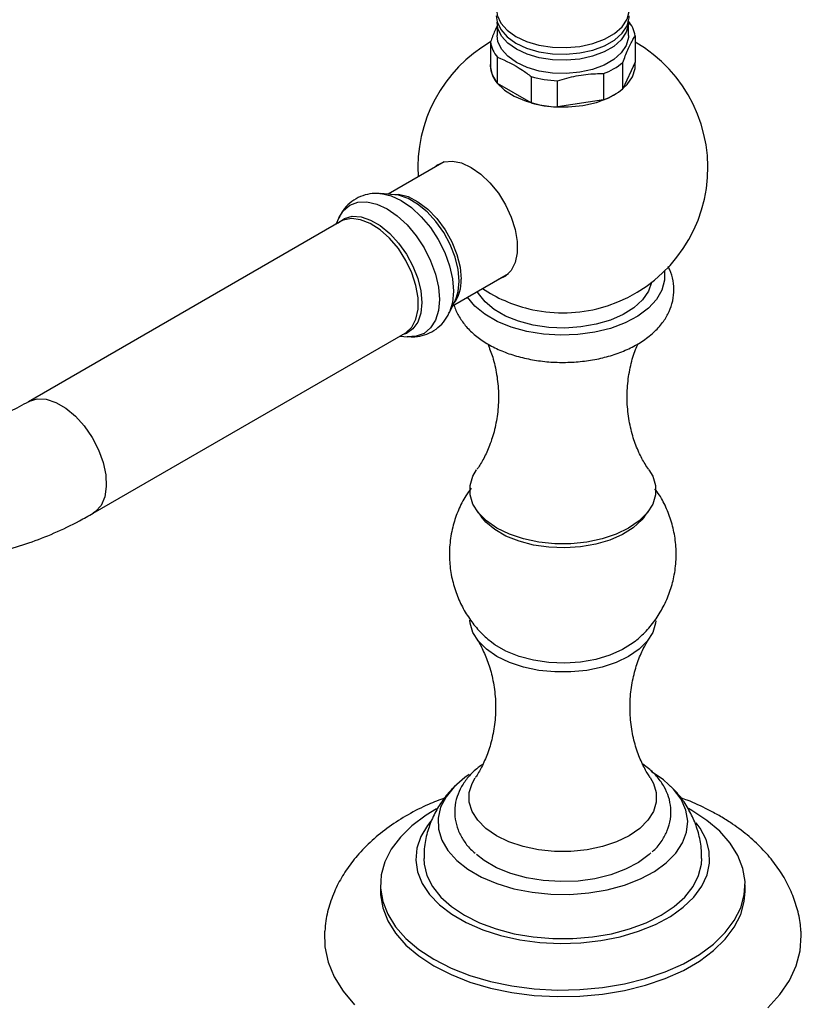
# Model space of a CAD drawing. Units: millimetres. Extents: x 5 to 995, y 5 to 995.
# Drawn here: x 811 to 859, y 875 to 937 of the extents above; entities that cross this region are included whole.
import ezdxf

# ---------------------------------------------------------------- set-up
doc = ezdxf.new("R2010")
doc.units = ezdxf.units.MM

msp = doc.modelspace()

# ---------------------------------------------------------------- linework, layer by layer
at = {"color": 7, "linetype": 'Continuous', "lineweight": 25}
for p, q in [((840.149, 936.338), (840.149, 935.521)), ((848.299, 935.521), (848.299, 936.338)), ((839.736, 935.127), (839.736, 933.494)), ((848.712, 935.507), (848.712, 933.874)), ((840.173, 932.553), (840.173, 934.186)), ((848.712, 933.874), (847.946, 932.224)), ((847.946, 932.224), (847.946, 933.857)), ((846.752, 933.168), (846.752, 931.535)), ((842.264, 931.345), (840.173, 932.553)), ((842.264, 932.978), (842.264, 931.345)), ((843.895, 931.093), (843.895, 932.726)), ((846.752, 931.535), (843.895, 931.093)), ((836.858, 927.686), (833.384, 925.681)), ((833.796, 925.645), (832.929, 925.72)), ((830.327, 924.218), (830.133, 923.804)), ((830.434, 923.977), (811.076, 912.803)), ((837.384, 918.752), (840.858, 920.758)), ((849.696, 920.043), (849.699, 920.15)), ((849.699, 920.15), (849.699, 920.177)), ((837.19, 918.339), (837.559, 919.127)), ((837.559, 919.127), (837.606, 919.235)), ((815.076, 905.874), (834.433, 917.049)), ((834.133, 916.876), (834.588, 916.836)), ((834.433, 917.049), (834.478, 917.076)), ((838.903, 906.013), (839.157, 905.667)), ((849.291, 905.667), (849.544, 906.013)), ((852.223, 887.431), (852.017, 887.547)), ((832.911, 882.814), (832.911, 882.405)), ((855.536, 882.405), (855.536, 882.814))]:
    msp.add_line(p, q, dxfattribs=at)
at = {"color": 7, "linetype": 'Continuous', "lineweight": 25, "flags": 128}
for points in [[(841.029, 938.661), (841.018, 938.653), (840.548, 938.235), (840.239, 937.771), (840.104, 937.279), (840.15, 936.782), (840.373, 936.301), (840.764, 935.857), (841.307, 935.47), (841.977, 935.157), (842.745, 934.931), (843.578, 934.802), (844.44, 934.776), (845.291, 934.854), (846.096, 935.033), (846.82, 935.304), (847.429, 935.656), (847.899, 936.073), (848.208, 936.538), (848.343, 937.03), (848.298, 937.527), (848.075, 938.008), (847.683, 938.451), (847.417, 938.662)], [(840.099, 936.746), (840.15, 936.374), (840.373, 935.893), (840.764, 935.449), (841.307, 935.062), (841.977, 934.749), (842.745, 934.523), (843.578, 934.394), (844.44, 934.368), (845.291, 934.446), (846.096, 934.624), (846.82, 934.895), (847.429, 935.247), (847.899, 935.665), (848.208, 936.13), (848.343, 936.621), (848.349, 936.746)], [(848.299, 935.521), (848.293, 935.398), (848.16, 934.912), (847.855, 934.453), (847.391, 934.041), (846.788, 933.693), (846.074, 933.425), (845.278, 933.249), (844.437, 933.172), (843.586, 933.198), (842.763, 933.325), (842.004, 933.548), (841.342, 933.858), (840.806, 934.24), (840.419, 934.678), (840.199, 935.153), (840.149, 935.521)], [(839.736, 933.874), (839.725, 933.618), (839.84, 933.097), (840.135, 932.599), (840.597, 932.146), (841.207, 931.756), (841.941, 931.445), (842.768, 931.226), (843.655, 931.107), (844.565, 931.094), (845.462, 931.186), (846.307, 931.381), (847.068, 931.671), (847.711, 932.042), (848.212, 932.481), (848.55, 932.969), (848.711, 933.487), (848.712, 933.874)], [(836.223, 927.32), (836.412, 927.48), (836.857, 927.686), (837.376, 927.732), (837.945, 927.617), (838.541, 927.346), (839.136, 926.93), (839.705, 926.388), (840.224, 925.743), (840.669, 925.023), (841.021, 924.261), (841.264, 923.488), (841.389, 922.74), (841.389, 922.049), (841.264, 921.445), (841.021, 920.954), (840.669, 920.597), (840.224, 920.392), (840.223, 920.392)], [(850.525, 920.894), (850.536, 920.346), (850.377, 919.734), (850.041, 919.146), (849.538, 918.599), (848.882, 918.109), (848.092, 917.69), (847.191, 917.354), (846.204, 917.111), (845.16, 916.967), (844.09, 916.928), (843.023, 916.994), (841.991, 917.162), (841.023, 917.429), (840.147, 917.787), (839.388, 918.225), (838.769, 918.731), (838.308, 919.286)], [(849.736, 920.205), (849.539, 919.657), (849.169, 919.124), (848.639, 918.638), (847.968, 918.214), (847.177, 917.866), (846.29, 917.605), (845.337, 917.44), (844.348, 917.375), (843.356, 917.414), (842.391, 917.554), (841.485, 917.792), (840.667, 918.119), (839.963, 918.525), (839.397, 918.997), (838.985, 919.52), (838.918, 919.638)], [(849.562, 908.581), (849.802, 908.173), (849.977, 907.6), (849.977, 907.019), (849.802, 906.447), (849.458, 905.901), (848.954, 905.398), (848.307, 904.952), (847.536, 904.579), (846.664, 904.288), (845.718, 904.09), (844.727, 903.989), (843.72, 903.989), (842.729, 904.09), (841.783, 904.288), (840.911, 904.579), (840.14, 904.952), (839.493, 905.398), (838.99, 905.901), (838.646, 906.447), (838.471, 907.019), (838.471, 907.6), (838.646, 908.173), (838.878, 908.571)], [(849.291, 905.667), (849.124, 905.46), (848.6, 904.978), (847.934, 904.558), (847.15, 904.213), (846.271, 903.955), (845.327, 903.791), (844.347, 903.727), (843.363, 903.765), (842.407, 903.905), (841.509, 904.14), (840.699, 904.464), (840.002, 904.867), (839.44, 905.335), (839.157, 905.667)], [(849.994, 899.208), (849.977, 899.058), (849.802, 898.486), (849.458, 897.94), (848.954, 897.436), (848.307, 896.991), (847.536, 896.618), (846.664, 896.327), (845.718, 896.128), (844.727, 896.027), (843.72, 896.027), (842.729, 896.128), (841.783, 896.327), (840.911, 896.618), (840.14, 896.991), (839.493, 897.436), (838.99, 897.94), (838.646, 898.486), (838.471, 899.058), (838.452, 899.244)], [(848.745, 897.949), (848.6, 897.833), (847.934, 897.413), (847.15, 897.068), (846.271, 896.81), (845.327, 896.646), (844.347, 896.582), (843.363, 896.621), (842.407, 896.76), (841.509, 896.995), (840.699, 897.319), (840.002, 897.722), (839.717, 897.937)], [(838.424, 889.66), (838.151, 889.472), (837.487, 888.904), (836.981, 888.285), (836.645, 887.628), (836.487, 886.949), (836.509, 886.264), (836.713, 885.589), (837.092, 884.94), (837.639, 884.333), (838.34, 883.78), (839.179, 883.296), (840.136, 882.891), (841.19, 882.575), (842.314, 882.356), (843.483, 882.239), (844.669, 882.226), (845.845, 882.317), (846.983, 882.511), (848.056, 882.803), (849.039, 883.187), (849.91, 883.652), (850.647, 884.189), (851.234, 884.784), (851.656, 885.424), (851.904, 886.094), (851.972, 886.778), (851.859, 887.46), (851.566, 888.123), (851.102, 888.754), (850.476, 889.336), (849.704, 889.856), (849.704, 889.856)], [(849.648, 889.47), (849.85, 889.114), (850.027, 888.537), (850.027, 887.95), (849.85, 887.373), (849.503, 886.822), (848.995, 886.315), (848.343, 885.866), (847.565, 885.489), (846.686, 885.196), (845.731, 884.995), (844.731, 884.894), (843.716, 884.894), (842.716, 884.995), (841.762, 885.196), (840.883, 885.489), (840.105, 885.866), (839.452, 886.315), (838.945, 886.822), (838.597, 887.373), (838.421, 887.95), (838.421, 888.537), (838.597, 889.114), (838.791, 889.456)], [(836.389, 887.524), (835.738, 887.132), (834.867, 886.484), (834.144, 885.778), (833.58, 885.026), (833.184, 884.238), (832.961, 883.428), (832.917, 882.608), (833.051, 881.792), (833.36, 880.992), (833.842, 880.22), (834.487, 879.489), (835.285, 878.811), (836.225, 878.196), (837.29, 877.653), (838.465, 877.192), (839.731, 876.82), (841.068, 876.542), (842.454, 876.363), (843.868, 876.286), (845.288, 876.312), (846.692, 876.44), (848.056, 876.669), (849.36, 876.995), (850.582, 877.412), (851.705, 877.915), (852.709, 878.495), (853.58, 879.143), (854.303, 879.849), (854.867, 880.601), (855.264, 881.389), (855.486, 882.199), (855.531, 883.019), (855.397, 883.835), (855.087, 884.635), (854.606, 885.407), (853.961, 886.138), (853.162, 886.816), (852.223, 887.431), (852.223, 887.431)], [(836.028, 886.762), (835.824, 886.505), (835.41, 885.81), (835.167, 885.089), (835.1, 884.355), (835.211, 883.623), (835.497, 882.906), (835.954, 882.22), (836.571, 881.578), (837.337, 880.991), (838.237, 880.471), (839.254, 880.029), (840.367, 879.672), (841.556, 879.409), (842.796, 879.244), (844.065, 879.18), (845.336, 879.218), (846.585, 879.358), (847.789, 879.598), (848.923, 879.931), (849.966, 880.353), (850.897, 880.854), (851.699, 881.425), (852.354, 882.055), (852.852, 882.732), (853.181, 883.441), (853.336, 884.171), (853.314, 884.906), (853.115, 885.632), (852.743, 886.334), (852.494, 886.673)], [(835.599, 884.451), (835.621, 884.091), (835.796, 883.388), (836.143, 882.707), (836.654, 882.06), (837.319, 881.463), (838.125, 880.926), (839.055, 880.461), (840.09, 880.077), (841.21, 879.781), (842.39, 879.581), (843.608, 879.48), (844.839, 879.48), (846.057, 879.581), (847.238, 879.781), (848.357, 880.077), (849.393, 880.461), (850.323, 880.926), (851.128, 881.463), (851.794, 882.06), (852.305, 882.707), (852.652, 883.388), (852.827, 884.091), (852.849, 884.445)], [(849.686, 884.795), (849.58, 884.696), (848.919, 884.203), (848.122, 883.78), (847.214, 883.442), (846.219, 883.197), (845.168, 883.052), (844.088, 883.013), (843.013, 883.079), (841.973, 883.249), (840.997, 883.518), (840.114, 883.878), (839.35, 884.32), (838.86, 884.703)], [(832.911, 882.405), (832.917, 882.2), (833.051, 881.384), (833.36, 880.583), (833.842, 879.812), (834.487, 879.081), (835.285, 878.403), (836.225, 877.787), (837.29, 877.245), (838.465, 876.784), (839.731, 876.412), (841.068, 876.134), (842.454, 875.955), (843.868, 875.878), (845.288, 875.904), (846.692, 876.032), (848.056, 876.261), (849.36, 876.586), (850.582, 877.004), (851.705, 877.507), (852.709, 878.087), (853.58, 878.735), (854.303, 879.44), (854.867, 880.193), (855.264, 880.981), (855.486, 881.791), (855.536, 882.405)], [(829.44, 879.941), (829.436, 879.9), (829.459, 878.959), (829.661, 878.025), (830.039, 877.109), (830.59, 876.223), (831.306, 875.378)], [(856.938, 875.174), (857.694, 876.008), (858.287, 876.885), (858.709, 877.794), (858.955, 878.725), (859.022, 879.665), (859.009, 879.933)]]:
    msp.add_lwpolyline(points, dxfattribs=at)
at = {"color": 8, "linetype": 'Continuous', "lineweight": 25, "flags": 128}
for points in [[(848.299, 936.344), (848.293, 936.215), (848.16, 935.729), (847.855, 935.27), (847.391, 934.857), (846.788, 934.51), (846.074, 934.242), (845.278, 934.065), (844.437, 933.989), (843.586, 934.014), (842.763, 934.142), (842.004, 934.365), (841.342, 934.674), (840.806, 935.057), (840.419, 935.495), (840.199, 935.97), (840.149, 936.359)], [(830.327, 924.218), (830.615, 924.667), (831.019, 925.002), (831.512, 925.185), (832.073, 925.207), (832.683, 925.069), (833.317, 924.775), (833.951, 924.337), (834.56, 923.772), (835.122, 923.101), (835.614, 922.35), (836.018, 921.548), (836.318, 920.726), (836.503, 919.916), (836.566, 919.148), (836.503, 918.452), (836.318, 917.854), (836.018, 917.379), (835.614, 917.044), (835.122, 916.861), (834.588, 916.836)], [(832.953, 925.718), (832.957, 925.718), (833.567, 925.579), (834.201, 925.285), (834.834, 924.847), (835.444, 924.282), (836.006, 923.611), (836.498, 922.86), (836.902, 922.058), (837.202, 921.236), (837.387, 920.426), (837.45, 919.658), (837.387, 918.962), (837.202, 918.365), (837.196, 918.351)], [(833.526, 925.669), (834.037, 925.682), (834.626, 925.531), (835.237, 925.216), (835.84, 924.754), (836.409, 924.164), (836.915, 923.476), (837.335, 922.72), (837.651, 921.933), (837.846, 921.151), (837.912, 920.41)], [(837.788, 920.291), (837.725, 921.017), (837.54, 921.782), (837.24, 922.555), (836.838, 923.302), (836.353, 923.989), (835.805, 924.587), (835.218, 925.07), (834.619, 925.416), (834.032, 925.611), (833.796, 925.645)], [(830.257, 923.876), (830.277, 923.896), (830.679, 924.18), (831.164, 924.307), (831.712, 924.272), (832.299, 924.077), (832.899, 923.731), (833.485, 923.248), (834.033, 922.65), (834.519, 921.963), (834.92, 921.216), (835.22, 920.443), (835.405, 919.677), (835.468, 918.952), (835.405, 918.299), (835.22, 917.748), (834.92, 917.321), (834.519, 917.038), (834.257, 916.947)], [(834.478, 917.076), (834.487, 917.082), (834.857, 917.43), (835.114, 917.923), (835.245, 918.537), (835.245, 919.243), (835.114, 920.009), (834.857, 920.798), (834.487, 921.574), (834.021, 922.3), (833.48, 922.943), (832.891, 923.472), (832.28, 923.863), (831.677, 924.097), (831.109, 924.164), (830.602, 924.06), (830.434, 923.977)], [(837.606, 919.235), (837.725, 919.639), (837.788, 920.291)], [(811.077, 912.803), (811.131, 912.832), (811.618, 912.979), (812.173, 912.955), (812.77, 912.762), (813.382, 912.409), (813.979, 911.912), (814.534, 911.295), (815.021, 910.587), (815.417, 909.82), (815.703, 909.03), (815.867, 908.255), (815.9, 907.531), (815.801, 906.891), (815.575, 906.366), (815.231, 905.979), (815.075, 905.874)]]:
    msp.add_lwpolyline(points, dxfattribs=at)
at = {"color": 7, "linetype": 'Continuous', "lineweight": 25}
for centre, radius, start, end in [((846.898, 935.237), 1.833, 8.45649, 41.34043), ((844.224, 927.32), 9, 119.82515, 183.60951), ((841.549, 935.397), 1.833, 188.45649, 221.34043), ((844.224, 927.32), 9, 283.58931, 60.0883), ((845.266, 937.122), 4.224, 290.60673, 309.38789), ((841.549, 933.764), 1.833, 188.45649, 221.34043), ((844.178, 939.95), 7.229, 254.65361, 267.76031), ((845.266, 935.489), 4.224, 290.60673, 309.38789), ((844.178, 938.317), 7.229, 254.65361, 267.76031), ((844.224, 927.32), 9, 236.38511, 256.41069), ((844.224, 927.43), 9.107, 256.57357, 283.42643)]:
    msp.add_arc(centre, radius, start, end, dxfattribs=at)
at = {"color": 8, "linetype": 'Continuous', "lineweight": 25}
msp.add_arc((835.621, 920.275), 2.296, 322.59455, 3.37096, dxfattribs=at)
at = {"color": 7, "linetype": 'Continuous', "lineweight": 25}
for points, knots in [([(840.149, 936.127), (840.055, 935.922), (839.916, 935.619), (839.78, 935.248), (839.736, 935.127)], [0, 0, 0, 0, 0.675919, 1, 1, 1, 1]), ([(847.946, 933.857), (848.05, 934.13), (848.259, 934.683), (848.518, 935.196), (848.668, 935.436), (848.712, 935.507)], [0, 0, 0, 0, 0.407301, 0.825285, 1, 1, 1, 1]), ([(840.173, 934.186), (840.689, 933.961), (841.391, 933.657), (842.082, 933.12), (842.264, 932.978)], [0, 0, 0, 0, 0.736689, 1, 1, 1, 1]), ([(843.895, 932.726), (844.281, 932.836), (845.064, 933.057), (846.028, 933.163), (846.588, 933.167), (846.752, 933.168)], [0, 0, 0, 0, 0.4073006, 0.8252847, 1, 1, 1, 1]), ([(832.958, 925.701), (832.874, 925.713), (832.587, 925.755), (832.099, 925.688), (831.514, 925.493), (830.998, 925.148), (830.586, 924.71), (830.411, 924.366), (830.33, 924.206)], [0, 0, 0, 0, 0.077908, 0.266213, 0.449851, 0.645076, 0.835025, 1, 1, 1, 1]), ([(837.48, 918.808), (837.488, 918.774), (837.544, 918.512), (837.791, 918.052), (838.217, 917.447), (838.792, 916.896), (839.493, 916.405), (840.311, 915.986), (841.223, 915.653), (842.203, 915.413), (843.227, 915.27), (844.271, 915.225), (845.315, 915.279), (846.336, 915.431), (847.313, 915.68), (848.227, 916.026), (849.058, 916.466), (849.783, 916.998), (850.354, 917.594), (850.764, 918.228), (851.028, 918.893), (851.144, 919.596), (851.086, 920.307), (850.946, 920.846), (850.787, 921.124), (850.745, 921.196)], [0, 0, 0, 0, 0.006385, 0.048999, 0.092697, 0.138133, 0.18529, 0.233563, 0.282189, 0.330698, 0.379028, 0.427244, 0.475463, 0.523794, 0.572359, 0.621297, 0.670712, 0.720567, 0.770275, 0.813407, 0.854999, 0.89952, 0.942575, 0.985058, 1, 1, 1, 1]), ([(834.571, 916.85), (834.731, 916.838), (835.092, 916.81), (835.663, 916.93), (836.238, 917.193), (836.72, 917.604), (837.036, 918.004), (837.15, 918.28), (837.184, 918.364)], [0, 0, 0, 0, 0.1473337, 0.3333799, 0.5342801, 0.7268009, 0.9159805, 1, 1, 1, 1]), ([(839.565, 916.391), (839.673, 916.121), (839.909, 915.534), (840.145, 914.491), (840.256, 913.34), (840.209, 912.174), (840.014, 911.072), (839.704, 910.089), (839.333, 909.288), (839.045, 908.795), (838.909, 908.618), (838.894, 908.599)], [0, 0, 0, 0, 0.110626, 0.240111, 0.373201, 0.506372, 0.636613, 0.761248, 0.878393, 0.986543, 1, 1, 1, 1]), ([(849.562, 908.595), (849.483, 908.707), (849.273, 909.001), (848.926, 909.664), (848.576, 910.563), (848.317, 911.621), (848.195, 912.769), (848.228, 913.938), (848.415, 915.042), (848.654, 915.878), (848.842, 916.285), (848.898, 916.405)], [0, 0, 0, 0, 0.067894, 0.1796692, 0.3007045, 0.4289935, 0.5611723, 0.6936973, 0.8235724, 0.9480333, 1, 1, 1, 1]), ([(811.076, 912.803), (810.881, 912.693), (810.313, 912.373), (809.398, 911.938), (808.357, 911.539), (807.39, 911.267), (806.722, 911.146), (806.379, 911.108), (806.31, 911.101)], [0, 0, 0, 0, 0.110919, 0.322398, 0.533271, 0.744137, 0.948265, 1, 1, 1, 1]), ([(838.535, 907.432), (838.42, 907.277), (838.109, 906.857), (837.731, 906.086), (837.39, 905.111), (837.199, 904.065), (837.17, 902.986), (837.3, 901.947), (837.573, 900.967), (837.971, 900.06), (838.48, 899.239), (839.066, 898.515), (839.522, 898.113), (839.742, 897.92)], [0, 0, 0, 0, 0.054633, 0.148321, 0.242312, 0.34711, 0.448901, 0.547525, 0.643349, 0.736688, 0.827823, 0.917043, 1, 1, 1, 1]), ([(848.73, 897.943), (848.957, 898.144), (849.429, 898.563), (850.027, 899.321), (850.535, 900.171), (850.917, 901.09), (851.175, 902.086), (851.284, 903.132), (851.232, 904.193), (851.03, 905.206), (850.688, 906.148), (850.324, 906.88), (850.037, 907.265), (849.944, 907.39)], [0, 0, 0, 0, 0.086577, 0.180482, 0.274785, 0.369426, 0.464326, 0.568324, 0.66932, 0.767316, 0.862652, 0.955625, 1, 1, 1, 1]), ([(807.113, 903.141), (807.411, 903.176), (808.219, 903.272), (809.55, 903.552), (811.107, 904.017), (812.675, 904.634), (814.001, 905.269), (814.798, 905.718), (815.076, 905.874)], [0, 0, 0, 0, 0.111722, 0.303853, 0.498069, 0.694964, 0.893755, 1, 1, 1, 1]), ([(838.835, 898.138), (838.87, 898.088), (839.032, 897.858), (839.333, 897.28), (839.681, 896.401), (839.944, 895.355), (840.072, 894.216), (840.044, 893.052), (839.866, 891.943), (839.569, 890.947), (839.205, 890.135), (838.933, 889.651), (838.809, 889.485), (838.808, 889.482)], [0, 0, 0, 0, 0.026752, 0.124379, 0.230209, 0.342643, 0.4588, 0.575507, 0.690032, 0.799791, 0.903072, 0.998505, 1, 1, 1, 1]), ([(849.645, 889.487), (849.597, 889.556), (849.421, 889.805), (849.107, 890.407), (848.76, 891.29), (848.5, 892.339), (848.375, 893.48), (848.406, 894.643), (848.586, 895.751), (848.885, 896.737), (849.243, 897.551), (849.495, 897.956), (849.611, 898.142)], [0, 0, 0, 0, 0.0369157, 0.1346178, 0.2404999, 0.3529326, 0.4690214, 0.5856014, 0.6999437, 0.8094891, 0.9125317, 1, 1, 1, 1]), ([(839.258, 890.29), (839.16, 890.226), (838.81, 889.997), (838.362, 889.535), (837.924, 888.929), (837.635, 888.281), (837.496, 887.593), (837.522, 886.889), (837.704, 886.218), (838.034, 885.593), (838.395, 885.11), (838.685, 884.863), (838.779, 884.783)], [0, 0, 0, 0, 0.049574, 0.175663, 0.286247, 0.392711, 0.506791, 0.616769, 0.724986, 0.833783, 0.945811, 1, 1, 1, 1]), ([(849.775, 884.871), (849.803, 884.894), (850.052, 885.099), (850.376, 885.539), (850.737, 886.194), (850.926, 886.882), (850.951, 887.592), (850.813, 888.275), (850.531, 888.917), (850.107, 889.509), (849.655, 889.975), (849.306, 890.213), (849.183, 890.297)], [0, 0, 0, 0, 0.015758, 0.143245, 0.253058, 0.371037, 0.484227, 0.594831, 0.705203, 0.818159, 0.935512, 1, 1, 1, 1]), ([(837.549, 888.942), (837.414, 888.812), (837.048, 888.459), (836.567, 887.787), (836.112, 886.955), (835.79, 886.041), (835.612, 885.199), (835.617, 884.656), (835.618, 884.455)], [0, 0, 0, 0, 0.112616, 0.304484, 0.49236, 0.677685, 0.880932, 1, 1, 1, 1]), ([(852.831, 884.444), (852.831, 884.663), (852.832, 885.205), (852.655, 886.048), (852.34, 886.946), (851.888, 887.774), (851.411, 888.443), (851.049, 888.797), (850.912, 888.931)], [0, 0, 0, 0, 0.1305102, 0.3216544, 0.5096812, 0.6966011, 0.884563, 1, 1, 1, 1]), ([(836.907, 888.211), (836.566, 888.082), (835.767, 887.778), (834.607, 887.18), (833.429, 886.436), (832.371, 885.587), (831.482, 884.68), (830.768, 883.74), (830.196, 882.758), (829.77, 881.705), (829.515, 880.748), (829.474, 880.156), (829.46, 879.942)], [0, 0, 0, 0, 0.085186, 0.19955, 0.314696, 0.429733, 0.543382, 0.642635, 0.738906, 0.842707, 0.943226, 1, 1, 1, 1]), ([(858.994, 879.931), (858.991, 880.022), (858.978, 880.472), (858.8, 881.269), (858.46, 882.298), (857.966, 883.283), (857.337, 884.22), (856.57, 885.106), (855.667, 885.935), (854.767, 886.597), (853.944, 887.106), (853.061, 887.58), (852.274, 887.956), (851.679, 888.162), (851.543, 888.209)], [0, 0, 0, 0, 0.024119, 0.119406, 0.21473, 0.311176, 0.409726, 0.511154, 0.61585, 0.723664, 0.7919, 0.854498, 0.966702, 1, 1, 1, 1])]:
    msp.add_open_spline(points, degree=3, knots=knots, dxfattribs=at)

doc.saveas('drawing.dxf')
